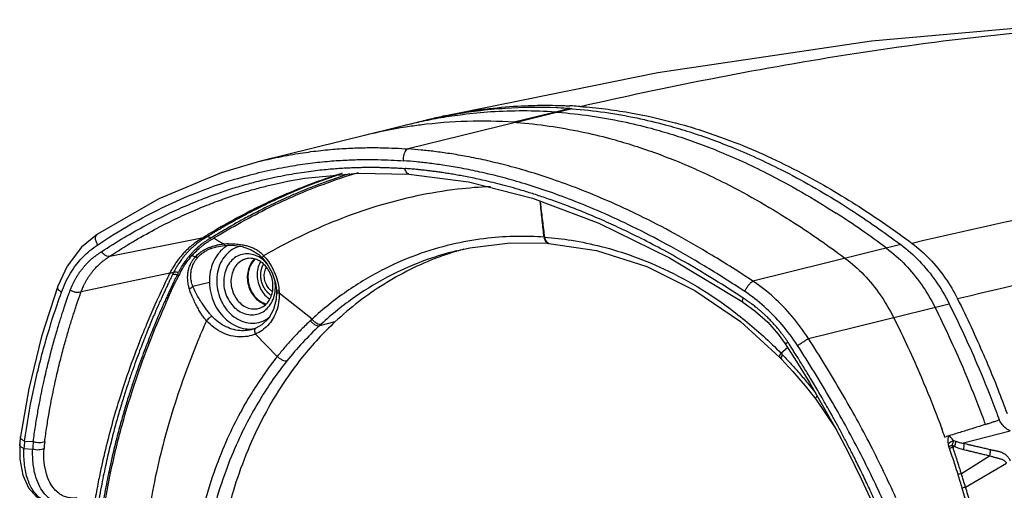
# Model space of a CAD drawing. Units: millimetres. Extents: x 0 to 594, y 0 to 420.
# Drawn here: x 418 to 476, y 313 to 341 of the extents above; entities that cross this region are included whole.
import ezdxf

# ---------------------------------------------------------------- set-up
doc = ezdxf.new("R2010")
doc.units = ezdxf.units.MM
doc.header["$LTSCALE"] = 32.67
for name, color, linetype in [('FSJQ2', 7, 'CONTINUOUS'), ('RS-CH283H1M-ZHUTIHOUKE2', 7, 'CONTINUOUS'), ('RS-CH283H1M-ZHUTIQIANKE2', 7, 'CONTINUOUS')]:
    doc.layers.add(name, color=color, linetype=linetype)

msp = doc.modelspace()

# ---------------------------------------------------------------- linework, layer by layer
at = {"layer": 'FSJQ2', "color": 7}
msp.add_arc((433.07, 326.19), 1.356, 150.40354, 151.45778, dxfattribs=at)
for points, start_tangent, end_tangent in [([(431.567, 327.01), (431.562, 327.005), (431.335, 326.703), (431.195, 326.33), (431.153, 325.915)], (-0.721552, -0.69236), (0.022743, -0.999741)), ([(431.879, 326.837), (431.739, 326.464), (431.697, 326.05)], (-0.477817, -0.878459), (0.022743, -0.999741)), ([(431.153, 325.915), (431.214, 325.494), (431.371, 325.099), (431.613, 324.763), (431.919, 324.513), (432.228, 324.379)], (0.022743, -0.999741), (0.96377, -0.266736)), ([(431.697, 326.05), (431.758, 325.628), (431.915, 325.233), (432.157, 324.897), (432.438, 324.663)], (0.022743, -0.999741), (0.844623, -0.535361))]:
    msp.add_spline(points, degree=3, dxfattribs=dict(at, start_tangent=start_tangent, end_tangent=end_tangent))
at = {"layer": 'RS-CH283H1M-ZHUTIHOUKE2', "color": 7}
msp.add_lwpolyline([(491.021, 341.1), (479.835, 340.888), (467.86, 339.84), (455.288, 337.974), (442.326, 335.349)], dxfattribs=at)
for centre, radius, start, end in [((448.68, 307.863), 28.206, 86.96791, 87.11342), ((448.68, 307.865), 28.205, 86.82244, 86.96791), ((448.681, 307.872), 28.197, 85.86193, 86.82248), ((449.061, 305.754), 30.352, 102.82076, 104.4353), ((448.953, 306.218), 29.875, 102.00095, 102.81669), ((448.92, 306.373), 29.716, 101.85067, 102.00019), ((433.18, 325.959), 1.037, 220.24567, 225.37227)]:
    msp.add_arc(centre, radius, start, end, dxfattribs=at)
for points, start_tangent, end_tangent in [([(450.716, 335.996), (458.307, 337.608), (466.327, 339.029), (474.722, 340.16), (483.41, 340.879), (491.022, 341.06)], (0.974955, 0.222404), (0.999972, -0.007458)), ([(442.817, 335.456), (444.465, 335.753), (444.984, 335.826), (445.107, 335.842), (447.029, 336.021), (447.864, 336.057), (449.253, 336.063), (450.101, 336.033)], (0.978686, 0.205361), (0.998731, -0.050359)), ([(450.716, 335.996), (452.18, 335.852), (453.574, 335.644), (454.409, 335.488), (456.312, 335.039), (456.35, 335.029), (459.031, 334.179), (459.873, 333.861), (461.716, 333.079), (463.769, 332.07), (467.138, 330.102), (470.254, 327.941)], (0.997396, -0.072115), (0.80142, -0.598102)), ([(508.793, 334.219), (504.876, 333.942), (500.702, 333.52), (496.27, 332.953), (491.582, 332.24), (481.433, 330.381), (470.254, 327.941)], (-0.998547, -0.053897), (-0.973809, -0.227369)), ([(510.897, 331.654), (507.089, 331.244), (503.013, 330.702), (498.67, 330.028), (494.058, 329.222), (484.032, 327.212), (472.936, 324.672)], (-0.995661, -0.093052), (-0.972157, -0.234329)), ([(470.254, 327.941), (471.291, 327.024), (472.193, 325.924), (472.936, 324.672)], (0.801408, -0.598118), (0.445733, -0.895166)), ([(432.389, 325.289), (432.241, 325.515), (432.133, 325.849), (432.125, 326.188), (432.218, 326.507), (432.238, 326.545)], (-0.646396, 0.763002), (0.47861, 0.878028)), ([(432.591, 325.107), (432.452, 325.221)], (-0.830657, 0.556785), (-0.711831, 0.702351)), ([(472.936, 324.672), (474.477, 321.362), (474.679, 320.891), (474.717, 320.802), (475.848, 317.933)], (0.445717, -0.895174), (0.343455, -0.939169))]:
    msp.add_spline(points, degree=3, dxfattribs=dict(at, start_tangent=start_tangent, end_tangent=end_tangent))
at = {"layer": 'RS-CH283H1M-ZHUTIHOUKE2', "color": 3}
for points, start_tangent, end_tangent in [([(431.907, 326.035), (431.908, 326.08), (431.908, 326.102), (431.909, 326.125), (431.909, 326.136), (431.909, 326.147), (431.909, 326.153), (431.909, 326.156), (431.91, 326.159), (431.91, 326.164), (431.911, 326.17), (431.913, 326.192), (431.915, 326.214), (431.918, 326.236), (431.92, 326.258), (431.921, 326.264), (431.921, 326.27), (431.921, 326.272), (431.922, 326.275), (431.923, 326.281), (431.925, 326.292), (431.927, 326.303), (431.932, 326.326), (431.936, 326.348), (431.938, 326.359), (431.94, 326.37), (431.942, 326.382), (431.944, 326.387), (431.944, 326.39), (431.945, 326.393), (431.945, 326.395), (431.946, 326.398), (431.948, 326.403), (431.951, 326.414), (431.954, 326.424), (431.957, 326.434), (431.963, 326.455), (431.969, 326.476), (431.972, 326.487), (431.975, 326.497), (431.976, 326.502), (431.977, 326.505), (431.978, 326.507), (431.98, 326.512), (431.982, 326.518), (431.99, 326.538), (431.998, 326.559), (432.006, 326.579), (432.014, 326.6), (432.016, 326.605), (432.018, 326.61), (432.019, 326.613), (432.021, 326.615), (432.023, 326.62), (432.028, 326.629), (432.033, 326.639), (432.043, 326.658), (432.052, 326.677), (432.072, 326.715)], (0.018773, 0.999824), (0.455173, 0.890403)), ([(432.529, 324.876), (432.466, 324.924), (432.434, 324.948), (432.418, 324.96), (432.403, 324.972), (432.387, 324.984), (432.379, 324.99), (432.371, 324.996), (432.367, 324.999), (432.363, 325.002), (432.361, 325.004), (432.36, 325.005), (432.359, 325.006), (432.357, 325.008), (432.356, 325.01), (432.349, 325.017), (432.341, 325.025), (432.334, 325.033), (432.327, 325.041), (432.313, 325.056), (432.285, 325.087), (432.256, 325.118), (432.242, 325.133), (432.235, 325.141), (432.228, 325.149), (432.221, 325.156), (432.214, 325.164), (432.212, 325.166), (432.21, 325.168), (432.209, 325.169), (432.209, 325.17), (432.207, 325.172), (432.204, 325.177), (432.201, 325.181), (432.195, 325.19), (432.19, 325.2), (432.178, 325.218), (432.166, 325.236), (432.154, 325.254), (432.143, 325.272), (432.131, 325.29), (432.119, 325.308), (432.108, 325.326), (432.102, 325.335), (432.096, 325.344), (432.093, 325.349), (432.09, 325.353), (432.087, 325.358), (432.086, 325.36), (432.084, 325.362), (432.083, 325.365), (432.082, 325.367), (432.08, 325.372), (432.078, 325.377), (432.075, 325.382), (432.071, 325.392), (432.067, 325.402), (432.058, 325.422), (432.049, 325.442), (432.04, 325.463), (432.031, 325.483), (432.023, 325.503), (432.014, 325.523), (432.005, 325.543), (432.001, 325.553), (431.996, 325.563), (431.994, 325.568), (431.992, 325.573), (431.991, 325.575), (431.99, 325.577), (431.99, 325.578), (431.989, 325.581), (431.988, 325.583), (431.986, 325.594), (431.983, 325.604), (431.98, 325.615), (431.977, 325.625), (431.972, 325.646), (431.961, 325.688), (431.95, 325.73), (431.944, 325.751), (431.941, 325.761), (431.939, 325.772), (431.936, 325.782), (431.933, 325.792), (431.932, 325.795), (431.932, 325.798), (431.931, 325.799), (431.931, 325.8), (431.931, 325.803), (431.93, 325.809), (431.93, 325.814), (431.929, 325.825), (431.927, 325.836), (431.925, 325.858), (431.923, 325.88), (431.921, 325.902), (431.916, 325.946), (431.907, 326.035)], (-0.794944, 0.606683), (-0.102501, 0.994733))]:
    msp.add_spline(points, degree=3, dxfattribs=dict(at, start_tangent=start_tangent, end_tangent=end_tangent))
at = {"layer": 'RS-CH283H1M-ZHUTIQIANKE2', "color": 7}
for p, q in [((449.257, 335.664), (446.829, 335.064)), ((450.1, 335.871), (449.259, 335.664)), ((449.331, 335.659), (449.259, 335.664)), ((449.331, 335.659), (450.171, 335.866)), ((450.243, 335.861), (449.402, 335.653)), ((450.1, 335.871), (450.171, 335.866)), ((450.243, 335.861), (450.171, 335.866)), ((441.279, 335.095), (431.883, 332.775)), ((449.402, 335.653), (446.973, 335.054)), ((449.331, 335.659), (449.402, 335.653)), ((446.902, 335.059), (440.586, 333.5)), ((431.883, 332.775), (431.89, 332.777)), ((433.484, 331.593), (433.491, 331.594)), ((422.292, 328.48), (422.292, 328.48)), ((423.017, 327.18), (428.741, 328.325)), ((448.609, 328.308), (448.589, 328.309)), ((448.609, 328.308), (448.63, 328.306)), ((429.298, 327.743), (429.626, 327.804)), ((429.298, 327.743), (429.299, 327.744)), ((429.626, 327.804), (429.817, 327.823)), ((448.827, 327.946), (448.846, 327.945)), ((448.847, 327.945), (448.866, 327.944)), ((469.59, 327.869), (460.886, 325.72)), ((428.044, 327.137), (427.856, 327.221)), ((431.785, 327.291), (432.002, 327.081)), ((443.425, 327.498), (443.366, 327.483)), ((455.981, 327.094), (460.302, 324.477)), ((466.285, 327.087), (466.32, 327.061)), ((426.555, 326.196), (421.329, 325.087)), ((426.555, 326.196), (426.781, 326.244)), ((426.982, 326.084), (427.08, 326.032)), ((428.887, 325.65), (427.911, 325.409)), ((432.83, 325.195), (432.836, 325.077)), ((434.927, 323.486), (432.995, 325.018)), ((460.302, 324.477), (460.301, 324.477)), ((464.152, 322.348), (472.44, 324.394)), ((431.616, 322.955), (431.616, 322.955)), ((436.278, 323.321), (435.364, 323.096)), ((435.46, 323.185), (435.364, 323.096)), ((460.147, 323.338), (462.468, 321.237)), ((431.347, 322.865), (431.343, 322.864)), ((432.881, 321.292), (431.59, 322.607)), ((462.529, 321.489), (462.929, 321.811)), ((462.468, 321.237), (462.568, 321.134)), ((463.971, 319.556), (464.583, 318.783)), ((464.583, 318.783), (465.762, 317.024)), ((472.458, 316.633), (472.279, 316.579)), ((476.036, 316.894), (473.287, 316.179)), ((417.715, 316.143), (417.715, 316.143)), ((418, 316.314), (418.511, 316.278)), ((472.467, 315.879), (472.428, 315.995)), ((472.66, 315.95), (472.623, 316.067)), ((472.66, 315.95), (472.752, 316.005)), ((417.968, 315.874), (418.481, 315.837)), ((473.157, 314.4), (474.817, 315.447)), ((473.407, 313.6), (475.816, 315.005))]:
    msp.add_line(p, q, dxfattribs=at)
for points in [[(431.89, 332.777), (429.58, 332.1), (425.905, 330.568), (422.292, 328.48)], [(433.484, 331.593), (434.504, 331.774), (437.642, 332.076), (440.634, 332.022)], [(440.634, 332.022), (444.148, 331.553), (447.899, 330.6), (451.816, 329.138), (455.981, 327.094)], [(422.292, 328.48), (421.363, 327.71), (420.511, 326.6), (419.959, 325.429)], [(429.817, 327.823), (430.235, 327.829), (430.82, 327.751), (431.349, 327.571), (431.785, 327.291)], [(443.424, 327.498), (444.216, 327.671), (446.587, 327.965), (448.827, 327.946)], [(448.867, 327.944), (451.683, 327.515), (454.632, 326.583), (457.475, 325.179), (460.147, 323.338)], [(432.002, 327.081), (432.267, 326.754), (432.573, 326.212), (432.767, 325.622), (432.83, 325.195)], [(419.959, 325.429), (419.001, 322.454), (418.247, 319.387), (417.76, 316.574)], [(432.836, 325.077), (432.814, 324.64), (432.662, 324.052), (432.375, 323.546), (431.973, 323.154), (431.616, 322.955)], [(460.301, 324.477), (461.007, 323.977), (461.754, 323.306), (462.378, 322.598), (462.784, 322.039)], [(431.616, 322.955), (431.471, 322.901), (431.347, 322.865)], [(462.784, 322.039), (463.447, 320.997), (464.209, 319.752), (464.971, 318.448), (465.739, 317.068), (466.505, 315.613), (467.261, 314.085), (467.917, 312.668)], [(462.568, 321.134), (463.219, 320.434), (463.971, 319.556)], [(417.76, 316.574), (417.747, 316.476), (417.721, 316.222), (417.715, 316.143)], [(417.715, 316.143), (417.718, 315.239), (417.896, 314.303), (418.234, 313.57), (418.708, 313.041), (419.294, 312.724), (419.744, 312.637)]]:
    msp.add_lwpolyline(points, dxfattribs=at)
for centre, radius, start, end in [((448.145, 307.824), 28.115, 87.43166, 87.5781), ((448.148, 307.875), 28.064, 86.01138, 87.43206), ((447.608, 305.849), 29.911, 102.21084, 103.86972), ((444.873, 306.994), 28.138, 86.01195, 97.28825), ((445.046, 305.854), 29.292, 99.02775, 103.90002), ((444.918, 306.655), 28.48, 97.29079, 99.02483), ((444.871, 306.997), 28.135, 85.86224, 86.01065), ((444.87, 306.974), 28.159, 85.71528, 85.86224), ((436.994, 285.182), 53.037, 53.22017, 57.12357), ((430.098, 324.122), 3.79, 99.91485, 102.02567), ((430.136, 323.931), 3.984, 98.17689, 99.98305), ((430.989, 326.119), 1.994, 127.13421, 136.39165), ((430.103, 324.147), 3.765, 94.87231, 98.13947), ((430.137, 323.811), 4.104, 94.53463, 94.94624), ((430.936, 326.186), 1.908, 124.58, 127.07059), ((430.144, 323.715), 4.2, 91.77776, 94.52563), ((430.924, 326.203), 1.888, 119.75982, 124.58534), ((448.449, 310.786), 17.429, 105.25147, 106.72213), ((448.879, 328.108), 0.165, 251.79435, 258.57679), ((448.88, 328.11), 0.167, 258.5612, 265.59644), ((429.626, 324.934), 3.351, 41.94124, 42.99567), ((448.447, 310.793), 17.421, 106.72221, 106.92171), ((444.367, 317.442), 19.666, 153.4134, 153.85076), ((430.603, 325.371), 2.167, 2.735, 10.10804), ((430.683, 325.374), 2.086, 355.2264, 1.3186), ((430.644, 325.374), 2.125, 1.30413, 2.71808), ((430.799, 325.362), 1.969, 348.42012, 351.90449), ((430.746, 325.37), 2.023, 351.90314, 355.21492), ((429.799, 324.915), 3.197, 4.17242, 5.45453), ((428.254, 276.274), 58.093, 56.27578, 56.50097), ((448.601, 308.603), 20.211, 132.57591, 132.95536), ((431.273, 324.702), 1.8, 274.07611, 278.72087), ((448.915, 308.626), 19.825, 133.12289, 141.25982), ((431.273, 324.703), 1.802, 272.46722, 274.0714), ((455.632, 317.267), 8.784, 33.6648, 34.81592), ((443.139, 302.527), 27.121, 44.05093, 44.36159), ((444.223, 303.578), 25.612, 43.73466, 44.04632), ((415.573, 296.249), 60.143, 19.72762, 20.23733), ((463.997, 343.859), 28.509, 286.69045, 286.88768), ((424.42, 315.618), 6.458, 173.81101, 177.73243), ((424.72, 315.631), 6.243, 174.05444, 178.11105), ((424.582, 315.553), 5.444, 172.43403, 176.57232), ((474.578, 310.439), 5.835, 109.1935, 111.21479), ((473.841, 318.418), 2.648, 242.59393, 245.71475), ((473.735, 318.814), 2.673, 247.30252, 250.04726), ((476.414, 303.664), 11.22, 106.87849, 107.90297), ((385.251, 286.956), 91.889, 16.81906, 17.33811), ((207.862, 231.238), 278.024, 17.23186, 17.40462), ((478.966, 293.496), 20.858, 105.45677, 106.01759), ((423.476, 298.486), 51.964, 11.86198, 16.84503)]:
    msp.add_arc(centre, radius, start, end, dxfattribs=at)
for points, start_tangent, end_tangent in [([(449.333, 335.914), (446.301, 335.879), (444.641, 335.721), (443.378, 335.533), (441.279, 335.095)], (-0.999107, 0.042258), (-0.970852, -0.239681)), ([(449.259, 335.664), (445.46, 335.671), (443.8, 335.513), (442.537, 335.326), (441.282, 335.083)], (-0.997577, 0.069568), (-0.977384, -0.211473)), ([(450.243, 335.861), (454.054, 335.318), (455.727, 334.919), (457.003, 334.548), (459.597, 333.618), (462.535, 332.284), (466.135, 330.244)], (0.997205, -0.074718), (0.846651, -0.532149)), ([(449.402, 335.653), (453.214, 335.111), (454.886, 334.711), (456.162, 334.34), (458.756, 333.411), (461.694, 332.077), (465.784, 329.724)], (0.997205, -0.074716), (0.840277, -0.542158)), ([(446.973, 335.054), (450.785, 334.511), (452.457, 334.112), (453.733, 333.74), (456.327, 332.811), (459.265, 331.477), (463.341, 329.133), (466.285, 327.087)], (0.997205, -0.074708), (0.80187, -0.597498)), ([(431.89, 332.777), (432.483, 332.916), (433.797, 333.176), (435.018, 333.358), (436.153, 333.478), (437.205, 333.546), (438.17, 333.573), (439.039, 333.57), (439.831, 333.544), (440.586, 333.5)], (0.970911, 0.23944), (0.997394, -0.072141)), ([(440.328, 332.802), (440.318, 332.987), (440.346, 333.175), (440.406, 333.332), (440.489, 333.444), (440.586, 333.5)], (-0.160912, 0.986969), (0.970848, 0.239695)), ([(460.886, 325.72), (458.469, 327.25), (456.254, 328.52), (454.215, 329.574), (452.342, 330.441), (450.632, 331.146), (449.07, 331.716), (447.64, 332.175), (446.33, 332.54), (445.131, 332.828), (444.031, 333.052), (443.034, 333.222), (442.146, 333.345), (441.343, 333.435), (440.586, 333.5)], (-0.833044, 0.553206), (-0.997394, 0.072145)), ([(422.307, 327.862), (424.26, 329.064), (426.093, 330.031), (427.817, 330.803), (429.432, 331.409), (430.934, 331.875), (432.33, 332.226), (433.627, 332.483), (434.833, 332.663), (435.952, 332.78), (436.991, 332.847), (437.944, 332.875), (438.802, 332.871), (439.583, 332.846), (440.328, 332.802)], (0.833844, 0.552001), (0.997395, -0.072139)), ([(460.409, 325.106), (458.012, 326.623), (455.817, 327.881), (453.797, 328.924), (451.943, 329.781), (450.251, 330.478), (448.707, 331.041), (447.294, 331.494), (446, 331.855), (444.815, 332.139), (443.729, 332.36), (442.745, 332.527), (441.868, 332.65), (441.076, 332.738), (440.328, 332.802)], (-0.833292, 0.552833), (-0.997394, 0.072147)), ([(422.53, 327.451), (423.864, 328.289), (425.117, 328.999), (426.29, 329.599), (427.389, 330.105), (428.415, 330.53), (429.371, 330.885), (430.26, 331.181), (431.089, 331.426), (431.86, 331.63), (432.578, 331.797), (433.248, 331.935), (433.874, 332.049), (434.461, 332.141), (435.01, 332.215), (435.518, 332.273), (435.986, 332.318), (436.416, 332.352), (436.81, 332.377), (437.172, 332.395), (437.506, 332.408), (437.816, 332.415), (438.105, 332.42), (438.377, 332.421), (438.637, 332.42), (438.887, 332.416), (439.128, 332.41), (439.355, 332.403), (439.565, 332.395), (439.759, 332.386), (439.937, 332.377), (440.102, 332.367), (440.257, 332.357), (440.402, 332.347)], (0.834629, 0.550813), (0.997386, -0.072256)), ([(460.317, 324.717), (458.624, 325.801), (457.066, 326.734), (455.632, 327.536), (454.311, 328.225), (453.097, 328.816), (451.983, 329.321), (450.961, 329.755), (450.021, 330.126), (449.156, 330.444), (448.36, 330.718), (447.624, 330.953), (446.942, 331.156), (446.309, 331.332), (445.724, 331.484), (445.189, 331.612), (444.702, 331.722), (444.258, 331.814), (443.854, 331.893), (443.484, 331.961), (443.145, 332.019), (442.83, 332.07), (442.537, 332.114), (442.259, 332.153), (441.993, 332.188), (441.738, 332.219), (441.497, 332.247), (441.275, 332.27), (441.071, 332.291), (440.885, 332.308), (440.712, 332.323), (440.552, 332.336), (440.402, 332.347)], (-0.833801, 0.552065), (-0.997402, 0.07203)), ([(440.634, 332.022), (440.586, 332.033), (440.505, 332.095), (440.441, 332.204), (440.402, 332.347)], (-0.997056, 0.07667), (-0.160908, 0.986969)), ([(436.709, 332.067), (436.547, 332.016), (434.474, 331.283), (431.694, 330.047), (431.27, 329.833), (429.37, 328.792), (428.8, 328.453), (428.517, 328.28)], (-0.955517, -0.294935), (-0.851421, -0.524484)), ([(436.482, 331.967), (436.272, 331.898), (435.368, 331.581), (434.528, 331.259), (433.787, 330.953), (433.139, 330.669), (432.564, 330.404), (432.05, 330.156), (431.589, 329.925), (431.171, 329.71), (430.793, 329.508), (430.449, 329.321), (430.138, 329.148), (429.854, 328.987), (429.596, 328.837), (429.358, 328.698), (429.139, 328.567), (428.935, 328.443), (428.741, 328.325)], (-0.950828, -0.309719), (-0.851625, -0.524151)), ([(437.125, 332.029), (436.482, 331.823), (435.581, 331.506), (434.743, 331.185), (434.004, 330.88), (433.358, 330.596), (432.784, 330.331), (432.272, 330.084), (431.812, 329.854), (431.395, 329.639), (431.018, 329.438), (430.675, 329.251), (430.364, 329.078), (430.082, 328.917), (429.824, 328.768), (429.587, 328.629), (429.368, 328.498), (429.164, 328.375), (428.972, 328.257)], (-0.955248, -0.295807), (-0.851619, -0.524161)), ([(429.152, 328.26), (432.404, 330.052), (435.574, 331.415), (437.662, 332.111)], (0.85759, 0.514333), (0.959315, 0.282338)), ([(423.017, 327.18), (424.379, 328.035), (425.654, 328.754), (426.845, 329.359), (427.958, 329.866), (428.993, 330.289), (429.956, 330.639), (430.849, 330.93), (431.679, 331.169), (432.45, 331.366), (433.166, 331.528), (433.484, 331.593)], (0.834471, 0.551052), (0.980925, 0.194389)), ([(445.439, 331.277), (443.495, 331.125), (438.74, 330.122), (434.203, 328.335), (432.076, 327.219)], (-0.999218, -0.03955), (-0.870318, -0.49249)), ([(448.589, 328.309), (448.485, 329.261), (448.38, 330.223), (448.358, 330.429)], (-0.110413, 0.993886), (-0.107204, 0.994237)), ([(448.609, 328.308), (448.501, 329.243), (448.389, 330.205), (448.364, 330.427)], (-0.115865, 0.993265), (-0.114592, 0.993413)), ([(448.63, 328.306), (448.513, 329.259), (448.395, 330.222), (448.37, 330.424)], (-0.12015, 0.992756), (-0.122399, 0.992481)), ([(466.135, 330.244), (466.611, 329.94), (469.59, 327.869)], (0.846651, -0.532149), (0.801416, -0.598107)), ([(422.307, 327.862), (422.209, 328.064), (422.182, 328.263), (422.232, 328.421), (422.292, 328.48)], (-0.56066, 0.828046), (0.829049, 0.559176)), ([(428.517, 328.28), (428.376, 328.193), (428.242, 328.108), (427.99, 327.931), (427.868, 327.835), (427.749, 327.735), (427.477, 327.48), (427.301, 327.291), (427.132, 327.091), (426.973, 326.881), (426.824, 326.661), (426.684, 326.432), (426.561, 326.209), (426.554, 326.196)], (-0.85142, -0.524484), (-0.456794, -0.889573)), ([(428.741, 328.325), (428.68, 328.287), (428.619, 328.249), (428.557, 328.211), (428.494, 328.171), (428.425, 328.127), (428.351, 328.077), (428.269, 328.019), (428.179, 327.951), (428.078, 327.872), (427.969, 327.78), (427.852, 327.675), (427.725, 327.554), (427.594, 327.418), (427.467, 327.276), (427.35, 327.135), (427.248, 327.002), (427.16, 326.88), (427.085, 326.768), (427.019, 326.666), (426.961, 326.57), (426.908, 326.481), (426.861, 326.396), (426.818, 326.317), (426.781, 326.244)], (-0.851644, -0.52412), (-0.449024, -0.89352)), ([(428.972, 328.257), (428.911, 328.219), (428.849, 328.181), (428.786, 328.142), (428.722, 328.101), (428.655, 328.058), (428.584, 328.009), (428.505, 327.952), (428.416, 327.886), (428.318, 327.808), (428.212, 327.719), (428.098, 327.616), (427.974, 327.498), (427.847, 327.365), (427.723, 327.227), (427.609, 327.089), (427.509, 326.959), (427.423, 326.84), (427.349, 326.732), (427.284, 326.632), (427.227, 326.539), (427.176, 326.451), (427.129, 326.369), (427.088, 326.292), (427.051, 326.221)], (-0.851664, -0.524088), (-0.453369, -0.891323)), ([(427.856, 327.221), (428.044, 327.423), (428.337, 327.694), (428.401, 327.748), (428.466, 327.801), (428.532, 327.852), (428.598, 327.901), (428.734, 327.997), (428.873, 328.087), (429.012, 328.174), (429.152, 328.26)], (0.660153, 0.751131), (0.852734, 0.522345)), ([(428.972, 328.257), (428.89, 328.303), (428.812, 328.326), (428.741, 328.325)], (-0.823772, 0.566922), (-0.980774, -0.195146)), ([(429.152, 328.26), (429.384, 328.11), (429.646, 327.964), (429.783, 327.899)], (0.838148, -0.545444), (0.909416, -0.415888)), ([(448.589, 328.309), (447.009, 328.354), (445.273, 328.245), (443.39, 327.934), (441.36, 327.358), (439.182, 326.434), (436.965, 325.115), (434.927, 323.486)], (-0.997462, 0.071203), (-0.737295, -0.67557)), ([(448.589, 328.309), (448.625, 328.149), (448.691, 328.027), (448.778, 327.958), (448.827, 327.947)], (0.116062, -0.993242), (0.997212, -0.074615)), ([(448.711, 328.026), (448.646, 328.148), (448.609, 328.308)], (-0.623242, 0.782029), (-0.115293, 0.993332)), ([(448.63, 328.306), (448.666, 328.146), (448.732, 328.024), (448.819, 327.955), (448.828, 327.952)], (0.114457, -0.993428), (0.949838, -0.312742)), ([(448.63, 328.306), (450.212, 328.122), (451.957, 327.761), (453.858, 327.177), (455.917, 326.305), (458.139, 325.063), (460.416, 323.418), (462.529, 321.489)], (0.997326, -0.073082), (0.69971, -0.714427)), ([(420.174, 325.066), (420.705, 326.182), (421.425, 327.124), (422.307, 327.862)], (0.338925, 0.940813), (0.833759, 0.552129)), ([(428.044, 327.138), (428.235, 327.325), (428.431, 327.472), (428.625, 327.586), (428.813, 327.675), (428.992, 327.743), (429.158, 327.792), (429.308, 327.829)], (0.662231, 0.7493), (0.977894, 0.209102)), ([(428.19, 327.113), (428.368, 327.287), (428.551, 327.425), (428.733, 327.532), (428.91, 327.616), (429.079, 327.68), (429.235, 327.727), (429.298, 327.743)], (0.662236, 0.749296), (0.970899, 0.239491)), ([(430.691, 327.769), (430.234, 327.576), (429.842, 327.241), (429.546, 326.79), (429.366, 326.252), (429.314, 325.672)], (-0.970219, -0.242228), (0.022743, -0.999741)), ([(429.817, 327.824), (429.809, 327.827), (429.796, 327.853), (429.783, 327.899)], (-0.996126, 0.087934), (-0.223555, 0.974691)), ([(430.013, 327.913), (430.222, 327.914), (430.41, 327.907), (430.581, 327.893), (430.736, 327.874), (430.876, 327.85), (431.001, 327.823), (431.116, 327.794), (431.228, 327.76), (431.338, 327.721), (431.447, 327.677), (431.551, 327.628), (431.651, 327.574), (431.747, 327.512), (431.839, 327.443), (431.927, 327.369), (432.007, 327.292), (432.076, 327.219)], (0.999514, 0.031179), (0.676073, -0.736835)), ([(448.798, 327.957), (448.711, 328.026)], (-0.928707, 0.370814), (-0.623242, 0.782029)), ([(448.847, 327.945), (448.798, 327.957)], (-0.997135, 0.07564), (-0.928707, 0.370814)), ([(468.749, 327.661), (469.852, 326.685), (470.802, 325.527), (471.599, 324.187)], (0.801417, -0.598106), (0.445714, -0.895175)), ([(469.59, 327.869), (470.691, 326.894), (471.651, 325.724), (472.44, 324.394)], (0.801416, -0.598108), (0.445714, -0.895175)), ([(420.693, 325.192), (420.746, 325.327), (420.808, 325.47), (420.879, 325.62), (420.96, 325.778), (421.052, 325.941), (421.157, 326.11), (421.275, 326.283), (421.403, 326.453), (421.527, 326.602), (421.638, 326.726), (421.742, 326.833), (421.839, 326.926), (421.929, 327.007), (422.012, 327.078), (422.088, 327.14), (422.157, 327.194), (422.219, 327.24), (422.275, 327.279), (422.326, 327.315), (422.377, 327.349), (422.427, 327.383), (422.479, 327.417), (422.53, 327.451)], (0.355022, 0.934858), (0.834644, 0.550791)), ([(421.329, 325.087), (421.377, 325.211), (421.433, 325.343), (421.497, 325.482), (421.57, 325.627), (421.654, 325.778), (421.748, 325.934), (421.856, 326.094), (421.972, 326.251), (422.086, 326.389), (422.188, 326.503), (422.283, 326.602), (422.371, 326.688), (422.453, 326.763), (422.529, 326.828), (422.599, 326.886), (422.663, 326.935), (422.719, 326.978), (422.77, 327.014), (422.818, 327.047), (422.866, 327.08), (422.916, 327.113), (422.967, 327.147), (423.017, 327.18)], (0.344921, 0.938632), (0.834507, 0.550997)), ([(423.017, 327.18), (422.854, 327.189), (422.68, 327.285), (422.53, 327.451)], (-0.968554, -0.248804), (-0.559952, 0.828525)), ([(427.08, 326.032), (427.303, 326.454), (427.563, 326.852), (427.856, 327.221)], (0.487143, 0.873322), (0.65974, 0.751494)), ([(427.701, 325.278), (427.656, 325.456), (427.625, 325.622), (427.609, 325.775), (427.603, 325.914), (427.605, 326.036), (427.613, 326.149), (427.628, 326.262), (427.653, 326.386), (427.691, 326.521), (427.745, 326.666), (427.818, 326.818), (427.916, 326.976), (428.044, 327.137)], (-0.278728, 0.96037), (0.66219, 0.749336)), ([(427.911, 325.409), (427.858, 325.569), (427.822, 325.718), (427.8, 325.856), (427.791, 325.982), (427.79, 326.094), (427.796, 326.198), (427.809, 326.303), (427.831, 326.417), (427.865, 326.542), (427.914, 326.676), (427.981, 326.816), (428.072, 326.963), (428.19, 327.113)], (-0.347361, 0.937731), (0.662208, 0.74932)), ([(428.19, 327.113), (428.148, 327.109), (428.098, 327.118), (428.044, 327.138)], (-0.971714, -0.236161), (-0.912266, 0.409599)), ([(429.545, 327.494), (429.399, 327.324), (429.111, 326.833), (428.937, 326.264), (428.887, 325.65)], (-0.690496, -0.723336), (0.022743, -0.999741)), ([(431.974, 327.031), (431.602, 327.237), (431.206, 327.327), (430.813, 327.294), (430.449, 327.141), (430.14, 326.877), (429.907, 326.522), (429.765, 326.098), (429.725, 325.643)], (-0.802607, 0.596508), (0.022743, -0.999741)), ([(431.026, 327.028), (430.863, 326.967), (430.566, 326.76), (430.338, 326.457), (430.197, 326.082), (430.155, 325.666)], (-0.962922, -0.269779), (0.022743, -0.999741)), ([(431.883, 326.876), (431.675, 326.984), (431.35, 327.061), (431.026, 327.028)], (-0.840413, 0.541947), (-0.962915, -0.269805)), ([(431.527, 327.02), (431.302, 326.719), (431.159, 326.336), (431.116, 325.912)], (-0.709999, -0.704203), (0.022743, -0.999741)), ([(432.275, 326.746), (431.974, 327.031)], (-0.646011, 0.763328), (-0.802607, 0.596508)), ([(432.002, 327.081), (432.011, 327.129), (432.077, 327.219)], (-0.727566, 0.686038), (0.649939, 0.759987)), ([(432.118, 327.173), (432.427, 326.774), (432.706, 326.263), (432.897, 325.71), (432.982, 325.219)], (0.668375, -0.743825), (0.095038, -0.995474)), ([(443.366, 327.483), (441.77, 327.007), (439.632, 326.093), (437.457, 324.791), (435.46, 323.185)], (-0.970851, -0.239682), (-0.735408, -0.677624)), ([(443.376, 327.46), (442.331, 327.106), (440.705, 326.4), (439.146, 325.529), (437.667, 324.501), (436.278, 323.321)], (-0.956703, -0.291065), (-0.730346, -0.683078)), ([(466.32, 327.061), (467.419, 326.089), (468.379, 324.92), (469.17, 323.587)], (0.801415, -0.598109), (0.445711, -0.895177)), ([(432.628, 325.457), (432.576, 325.849), (432.444, 326.222), (432.239, 326.55), (431.977, 326.81), (431.883, 326.876)], (-0.022743, 0.999741), (-0.840413, 0.541947)), ([(427.88, 282.474), (425.541, 287.854), (423.855, 293.01), (422.77, 297.927), (422.229, 302.592), (422.16, 306.923), (422.465, 310.818), (423.028, 314.25), (423.748, 317.251), (424.547, 319.877), (425.388, 322.18), (426.237, 324.215), (427.08, 326.032)], (-0.43892, 0.898526), (0.487143, 0.873322)), ([(426.554, 326.196), (426.427, 325.94), (426.172, 325.404), (425.201, 323.221), (424.931, 322.563), (423.548, 318.678), (423.363, 318.066), (422.524, 314.789), (422.342, 313.913), (422.134, 312.781)], (-0.456791, -0.889574), (-0.168284, -0.985739)), ([(426.714, 326.109), (426.631, 325.939), (426.54, 325.749), (426.442, 325.542), (426.337, 325.318), (426.223, 325.073), (426.102, 324.806), (425.971, 324.517), (425.831, 324.202), (425.682, 323.86), (425.523, 323.487), (425.353, 323.081), (425.172, 322.637), (424.98, 322.15), (424.775, 321.616), (424.559, 321.034), (424.335, 320.407), (424.103, 319.726), (423.862, 318.98), (423.611, 318.157), (423.352, 317.248), (423.091, 316.249), (422.83, 315.15), (422.575, 313.937), (422.333, 312.595)], (-0.441859, -0.897085), (-0.162567, -0.986697)), ([(426.982, 326.084), (426.899, 325.914), (426.809, 325.725), (426.711, 325.519), (426.606, 325.295), (426.493, 325.05), (426.371, 324.784), (426.24, 324.495), (426.101, 324.181), (425.952, 323.84), (425.793, 323.468), (425.624, 323.063), (425.443, 322.62), (425.251, 322.134), (425.046, 321.602), (424.83, 321.021), (424.607, 320.395), (424.376, 319.716), (424.135, 318.972), (423.884, 318.152), (423.626, 317.245), (423.365, 316.249), (423.105, 315.153), (422.851, 313.943), (422.609, 312.605)], (-0.439147, -0.898415), (-0.162695, -0.986676)), ([(426.982, 326.084), (426.881, 326.108), (426.79, 326.116), (426.714, 326.109)], (-0.960656, 0.277741), (-0.977173, -0.212446)), ([(427.051, 326.221), (426.949, 326.244), (426.857, 326.252), (426.781, 326.244)], (-0.961071, 0.2763), (-0.973052, -0.230587)), ([(427.051, 326.221), (427.017, 326.154), (426.982, 326.084)], (-0.453339, -0.891338), (-0.446916, -0.894576)), ([(431.116, 325.912), (431.178, 325.48), (431.34, 325.075), (431.587, 324.731), (431.901, 324.474), (432.191, 324.345)], (0.022743, -0.999741), (0.957228, -0.289334)), ([(420.174, 325.066), (420.028, 325.19), (419.955, 325.325), (419.96, 325.428)], (-0.844928, 0.53488), (0.320823, 0.947139)), ([(427.911, 325.409), (427.857, 325.357), (427.785, 325.313), (427.701, 325.278)], (-0.635858, -0.771806), (-0.949318, -0.314317)), ([(428.713, 323.39), (428.554, 323.581), (428.41, 323.786), (428.27, 324.019), (428.126, 324.282), (427.979, 324.578), (427.831, 324.91), (427.701, 325.278)], (-0.674064, 0.738673), (-0.278774, 0.960357)), ([(429.034, 323.653), (428.886, 323.825), (428.739, 324.017), (428.579, 324.241), (428.408, 324.492), (428.232, 324.769), (428.06, 325.075), (427.911, 325.409)], (-0.678523, 0.734579), (-0.347352, 0.937735)), ([(428.887, 325.65), (428.965, 325.026), (429.165, 324.43), (429.477, 323.896), (429.882, 323.454), (430.356, 323.13), (430.873, 322.944), (431.351, 322.903)], (0.022743, -0.999741), (0.999072, 0.043073)), ([(429.314, 325.672), (429.392, 325.083), (429.597, 324.517), (429.915, 324.022), (430.324, 323.63), (430.796, 323.367), (431.299, 323.253), (431.798, 323.295), (432.26, 323.49), (432.433, 323.613)], (0.022743, -0.999741), (0.776752, 0.629807)), ([(429.725, 325.643), (429.786, 325.179), (429.948, 324.734), (430.198, 324.344), (430.52, 324.034), (430.892, 323.828), (431.288, 323.738), (431.681, 323.771), (432.045, 323.924), (432.354, 324.188), (432.587, 324.543), (432.728, 324.967)], (0.022743, -0.999741), (0.200882, 0.979615)), ([(430.155, 325.666), (430.216, 325.243), (430.374, 324.847), (430.617, 324.509), (430.924, 324.258), (431.272, 324.114), (431.631, 324.088), (431.747, 324.106)], (0.022743, -0.999741), (0.977709, 0.209964)), ([(431.748, 324.106), (432.047, 324.227), (432.297, 324.442), (432.482, 324.731), (432.595, 325.077), (432.628, 325.457)], (0.97784, 0.209353), (-0.022743, 0.999741)), ([(460.409, 325.106), (460.502, 325.294), (460.629, 325.482), (460.766, 325.634), (460.886, 325.72)], (0.365643, 0.930755), (0.913446, 0.40696)), ([(464.152, 322.348), (463.195, 323.645), (462.095, 324.779), (460.886, 325.72)], (-0.539206, 0.842174), (-0.831617, 0.55535)), ([(418, 316.314), (418.504, 319.202), (419.226, 322.122), (420.174, 325.066)], (0.137094, 0.990558), (0.338839, 0.940844)), ([(418.511, 316.278), (418.64, 317.171), (418.775, 317.982), (418.911, 318.721), (419.047, 319.394), (419.182, 320.01), (419.314, 320.575), (419.442, 321.095), (419.566, 321.574), (419.686, 322.017), (419.802, 322.428), (419.914, 322.813), (420.022, 323.171), (420.125, 323.503), (420.221, 323.808), (420.313, 324.089), (420.399, 324.349), (420.48, 324.59), (420.556, 324.81), (420.626, 325.01), (420.693, 325.192)], (0.132449, 0.99119), (0.354953, 0.934884)), ([(419.185, 316.27), (419.312, 317.153), (419.443, 317.955), (419.577, 318.686), (419.711, 319.352), (419.844, 319.962), (419.973, 320.521), (420.099, 321.036), (420.222, 321.51), (420.34, 321.948), (420.454, 322.356), (420.564, 322.737), (420.671, 323.092), (420.772, 323.421), (420.868, 323.723), (420.958, 324.002), (421.043, 324.26), (421.123, 324.498), (421.198, 324.716), (421.266, 324.912), (421.329, 325.087)], (0.130869, 0.9914), (0.34829, 0.937387)), ([(421.329, 325.087), (421.192, 325.054), (421.027, 325.062), (420.853, 325.11), (420.693, 325.192)], (-0.91329, -0.407311), (-0.837949, 0.545749)), ([(432.995, 325.018), (432.96, 324.458), (432.824, 323.934), (432.606, 323.486), (432.325, 323.119), (431.988, 322.826), (431.59, 322.607)], (0.031003, -0.999519), (-0.921674, -0.387966)), ([(432.833, 325.195), (432.839, 325.18), (432.893, 325.159)], (0.142901, -0.989737), (0.992604, -0.121399)), ([(432.839, 325.078), (432.845, 325.06), (432.9, 325.035), (432.995, 325.018)], (0.109564, -0.99398), (0.994592, -0.10386)), ([(432.893, 325.159), (432.988, 325.148)], (0.992604, -0.121399), (0.998565, -0.053545)), ([(432.988, 325.148), (432.992, 325.083), (432.995, 325.018)], (0.072605, -0.997361), (0.031506, -0.999504)), ([(460.302, 324.477), (460.297, 324.481), (460.276, 324.566), (460.317, 324.717)], (-0.880758, 0.473566), (0.364467, 0.931216)), ([(463.515, 321.931), (462.603, 323.152), (461.556, 324.221), (460.409, 325.106)], (-0.54445, 0.838793), (-0.833237, 0.552916)), ([(462.844, 322.282), (462.733, 322.437), (462.611, 322.602), (462.476, 322.775), (462.327, 322.956), (462.165, 323.144), (461.987, 323.338), (461.8, 323.531), (461.624, 323.702), (461.468, 323.845), (461.327, 323.97), (461.197, 324.079), (461.078, 324.175), (460.97, 324.26), (460.871, 324.335), (460.783, 324.4), (460.704, 324.456), (460.634, 324.505), (460.569, 324.549), (460.507, 324.591)], (-0.57085, 0.821054), (-0.831333, 0.555775)), ([(471.599, 324.187), (473.236, 320.651), (474.227, 318.199), (474.452, 317.597), (474.565, 317.287)], (0.445714, -0.895175), (0.339817, -0.940491)), ([(472.44, 324.394), (474.077, 320.859), (475.068, 318.407), (475.293, 317.805), (475.384, 317.556)], (0.445713, -0.895176), (0.340849, -0.940118)), ([(429.034, 323.653), (428.938, 323.594), (428.821, 323.498), (428.713, 323.39)], (-0.911667, -0.41093), (-0.668764, -0.743475)), ([(431.343, 322.864), (431.224, 322.839), (430.787, 322.806), (430.331, 322.869), (429.868, 323.034), (429.425, 323.301), (429.034, 323.653)], (-0.970718, -0.240224), (-0.678668, 0.734445)), ([(434.927, 323.486), (435.055, 323.349), (435.2, 323.245), (435.341, 323.188), (435.46, 323.185)], (0.61176, -0.791044), (0.971052, 0.238868)), ([(469.17, 323.587), (470.807, 320.052), (471.798, 317.599), (472.002, 317.053)], (0.445714, -0.895176), (0.346041, -0.938219)), ([(428.712, 323.391), (428.511, 322.93), (428.088, 321.92), (427.305, 319.858), (426.612, 317.745), (425.533, 313.369), (425.081, 310.486), (424.912, 308.824), (424.811, 307.139), (424.777, 305.442), (424.784, 304.697)], (-0.405062, -0.914289), (0.018639, -0.999826)), ([(431.59, 322.607), (431.139, 322.473), (430.655, 322.438), (430.149, 322.51), (429.637, 322.696), (429.147, 322.995), (428.713, 323.39)], (-0.921644, -0.388038), (-0.673316, 0.739355)), ([(436.278, 323.321), (435.291, 322.329), (434.367, 321.258), (431.979, 317.569), (430.277, 313.342), (429.422, 309.452), (429.128, 305.395), (429.138, 304.542), (429.19, 303.42), (429.427, 301.117), (430.53, 296.244), (432.201, 292.047), (434.452, 288.205), (436.375, 285.756), (439.721, 282.599), (443.464, 280.207), (446.846, 278.849), (450.32, 278.143), (450.939, 278.087)], (-0.730406, -0.683013), (0.997409, -0.07194)), ([(431.616, 322.955), (431.576, 322.92), (431.549, 322.838), (431.554, 322.727), (431.59, 322.607)], (-0.912473, -0.409137), (0.389891, -0.920861)), ([(434.829, 323.395), (434.285, 322.868), (433.781, 322.34), (433.313, 321.814), (432.881, 321.292)], (-0.731814, -0.681505), (-0.624858, -0.780738)), ([(434.829, 323.395), (434.958, 323.259), (435.103, 323.155), (435.244, 323.098), (435.364, 323.096)], (0.615786, -0.787914), (0.971026, 0.238974)), ([(463.515, 321.931), (463.677, 322.033), (463.859, 322.15), (464.027, 322.261), (464.152, 322.348)], (0.851556, 0.524263), (0.813727, 0.581247)), ([(469.303, 312.975), (467.823, 316.04), (466.108, 319.166), (464.152, 322.348)], (-0.410419, 0.911897), (-0.543614, 0.839335)), ([(462.79, 322.045), (462.844, 322.073), (462.943, 322.136)], (0.700457, -0.713694), (0.840981, 0.541064)), ([(468.092, 312.747), (467.691, 313.623), (467.286, 314.473), (466.902, 315.249), (466.54, 315.959), (466.199, 316.609), (465.878, 317.207), (465.575, 317.758), (465.29, 318.267), (465.021, 318.738), (464.767, 319.176), (464.525, 319.586), (464.296, 319.969), (464.082, 320.324), (463.882, 320.65), (463.696, 320.952), (463.522, 321.23), (463.359, 321.488), (463.209, 321.725), (463.071, 321.94), (462.943, 322.136)], (-0.40931, 0.912396), (-0.55421, 0.832377)), ([(468.629, 312.652), (467.16, 315.683), (465.457, 318.778), (463.515, 321.931)], (-0.411678, 0.911329), (-0.544398, 0.838827)), ([(432.881, 321.292), (432.141, 320.307), (431.373, 319.146), (430.601, 317.795), (429.85, 316.24), (429.143, 314.451), (428.505, 312.367), (427.993, 309.979), (427.688, 307.55), (427.587, 305.303)], (-0.623825, -0.781564), (-0.007335, -0.999973)), ([(432.881, 321.292), (433.024, 321.171), (433.18, 321.08), (433.33, 321.031), (433.452, 321.032)], (0.701347, -0.71282), (0.970538, 0.24095)), ([(462.529, 321.489), (462.465, 321.366), (462.451, 321.274), (462.469, 321.239)], (-0.543146, -0.839639), (0.661706, -0.749763)), ([(462.632, 321.384), (462.567, 321.262), (462.552, 321.17)], (-0.548972, -0.835841), (0.249799, -0.968298)), ([(462.552, 321.17), (462.57, 321.135)], (0.249799, -0.968298), (0.657892, -0.753112)), ([(462.728, 321.284), (463.201, 320.777), (463.731, 320.174), (464.224, 319.578), (464.569, 319.14)], (0.691321, -0.722548), (0.61031, -0.792162)), ([(433.452, 321.032), (432.723, 320.067), (431.966, 318.929), (431.204, 317.604), (430.462, 316.078), (429.764, 314.322), (429.133, 312.275), (428.627, 309.928), (428.325, 307.539), (428.225, 305.33)], (-0.625945, -0.779867), (-0.007379, -0.999973)), ([(464.664, 318.972), (464.602, 318.887), (464.575, 318.809), (464.586, 318.785)], (-0.635644, -0.771983), (0.588527, -0.808478)), ([(474.565, 317.287), (473.873, 317.068), (473.171, 316.85), (472.458, 316.633)], (-0.952028, -0.306012), (-0.95723, -0.289328)), ([(474.565, 317.287), (474.668, 317.32), (474.77, 317.353), (474.872, 317.386), (474.975, 317.42), (475.077, 317.454), (475.179, 317.488), (475.281, 317.522), (475.384, 317.556)], (0.952028, 0.306012), (0.947343, 0.320219)), ([(476.036, 316.894), (475.784, 317.064), (475.564, 317.288), (475.384, 317.556)], (-0.882103, 0.471056), (-0.483458, 0.875368)), ([(418, 316.314), (417.849, 316.402), (417.768, 316.507), (417.761, 316.573)], (-0.924067, 0.382231), (0.115724, 0.993281)), ([(472.395, 316.149), (472.386, 316.267), (472.384, 316.372), (472.389, 316.464), (472.401, 316.541), (472.422, 316.601), (472.458, 316.633)], (-0.099548, 0.995033), (0.957237, 0.289304)), ([(472.704, 316.347), (472.616, 316.435), (472.534, 316.531), (472.458, 316.633)], (-0.730615, 0.682789), (-0.568642, 0.822585)), ([(417.968, 315.874), (417.81, 315.961), (417.725, 316.074), (417.716, 316.142)], (-0.936577, 0.350463), (0.059651, 0.998219)), ([(419.185, 316.27), (419.046, 316.222), (418.872, 316.207), (418.685, 316.226), (418.511, 316.278)], (-0.879322, -0.476228), (-0.925701, 0.378257)), ([(472.395, 316.149), (472.505, 316.241), (472.611, 316.309), (472.704, 316.347)], (0.729599, 0.683875), (0.968521, 0.248934)), ([(472.428, 315.996), (472.414, 316.045), (472.402, 316.097), (472.395, 316.149)], (-0.312538, 0.949905), (-0.099422, 0.995045)), ([(472.428, 315.996), (472.527, 316.032), (472.623, 316.067)], (0.934849, 0.355045), (0.927784, 0.373118)), ([(472.623, 316.067), (472.663, 316.177), (472.691, 316.272), (472.704, 316.347)], (0.377933, 0.925833), (0.079422, 0.996841)), ([(473.157, 314.4), (473.103, 314.573), (473.055, 314.728), (473.011, 314.865), (472.972, 314.989), (472.936, 315.101), (472.903, 315.203), (472.872, 315.298), (472.845, 315.383), (472.82, 315.459), (472.796, 315.531), (472.774, 315.6), (472.751, 315.67), (472.728, 315.74), (472.705, 315.811), (472.682, 315.881), (472.66, 315.95)], (-0.296199, 0.955126), (-0.307711, 0.95148)), ([(472.823, 316.301), (472.814, 316.223), (472.79, 316.122), (472.752, 316.005)], (-0.016249, -0.999868), (-0.335346, -0.942095)), ([(472.752, 316.005), (473.007, 315.899), (473.28, 315.819)], (0.899724, -0.436459), (0.972252, -0.233937)), ([(472.823, 316.301), (473.048, 316.231), (473.287, 316.179)], (0.939891, -0.341475), (0.985414, -0.170173)), ([(473.286, 316.179), (473.3, 316.093), (473.298, 315.969), (473.28, 315.819)], (0.319802, -0.947484), (-0.161246, -0.986914)), ([(473.287, 316.179), (473.458, 316.141), (473.644, 316.098), (473.846, 316.052), (474.065, 316.001), (474.302, 315.947), (474.558, 315.887), (474.835, 315.822)], (0.97561, -0.219513), (0.973835, -0.227258)), ([(419.549, 312.663), (419.261, 312.751), (418.86, 313.001), (418.487, 313.431), (418.184, 314.071), (418.001, 314.905), (417.968, 315.874)], (-0.980665, 0.195694), (0.043193, 0.999067)), ([(419.794, 312.732), (419.488, 312.914), (419.186, 313.198), (418.906, 313.61), (418.669, 314.183), (418.515, 314.932), (418.481, 315.837)], (-0.910827, 0.412789), (0.036458, 0.999335)), ([(419.148, 315.879), (419.01, 315.817), (418.838, 315.787), (418.654, 315.794), (418.481, 315.837)], (-0.831755, -0.555143), (-0.938693, 0.344753)), ([(421.086, 312.963), (420.832, 312.955), (420.568, 312.99), (420.295, 313.08), (420.018, 313.243), (419.746, 313.499), (419.496, 313.871), (419.29, 314.387), (419.161, 315.062), (419.148, 315.879)], (-0.99447, -0.105019), (0.058824, 0.998268)), ([(472.966, 314.34), (472.792, 314.887), (472.625, 315.398), (472.467, 315.879)], (-0.297778, 0.954635), (-0.312443, 0.949937)), ([(473.28, 315.819), (473.449, 315.779), (473.633, 315.734), (473.833, 315.685), (474.05, 315.633), (474.286, 315.576), (474.541, 315.514), (474.817, 315.447)], (0.972234, -0.234013), (0.9719, -0.235394)), ([(474.835, 315.822), (474.846, 315.733), (474.84, 315.603), (474.817, 315.447)], (0.275679, -0.96125), (-0.181644, -0.983364)), ([(474.817, 315.447), (474.901, 315.421), (474.988, 315.396), (475.069, 315.373), (475.14, 315.354), (475.208, 315.336), (475.276, 315.318), (475.344, 315.3), (475.41, 315.283), (475.466, 315.268), (475.517, 315.25), (475.572, 315.227), (475.623, 315.199), (475.669, 315.17), (475.714, 315.134), (475.754, 315.094), (475.788, 315.051), (475.816, 315.005)], (0.954591, -0.297919), (0.468636, -0.883392)), ([(474.835, 315.822), (474.916, 315.804), (474.999, 315.785), (475.077, 315.768), (475.146, 315.752), (475.211, 315.738), (475.277, 315.724), (475.342, 315.711), (475.407, 315.697), (475.482, 315.672), (475.564, 315.636), (475.651, 315.588), (475.733, 315.533), (475.805, 315.473), (475.876, 315.401), (475.939, 315.322), (475.993, 315.238), (476.037, 315.148)], (0.973828, -0.227284), (0.387262, -0.92197)), ([(475.33, 295.165), (475.392, 295.807), (475.448, 296.504), (475.493, 297.233), (475.524, 297.898), (475.543, 298.482), (475.553, 299.003), (475.557, 299.47), (475.556, 299.885), (475.552, 300.261), (475.546, 300.617), (475.536, 300.977), (475.522, 301.368), (475.502, 301.814), (475.475, 302.306), (475.441, 302.812), (475.405, 303.292), (475.368, 303.716), (475.332, 304.088), (475.298, 304.42), (475.264, 304.729), (475.229, 305.035), (475.189, 305.358), (475.142, 305.717), (475.086, 306.123), (475.019, 306.575), (474.938, 307.086), (474.839, 307.663), (474.732, 308.252), (474.629, 308.778), (474.532, 309.25), (474.423, 309.751), (474.293, 310.321), (474.143, 310.944), (473.985, 311.564), (473.832, 312.137), (473.684, 312.664), (473.542, 313.151), (473.407, 313.6)], (0.103968, 0.994581), (-0.294071, 0.955783))]:
    msp.add_spline(points, degree=3, dxfattribs=dict(at, start_tangent=start_tangent, end_tangent=end_tangent))

doc.saveas('drawing.dxf')
